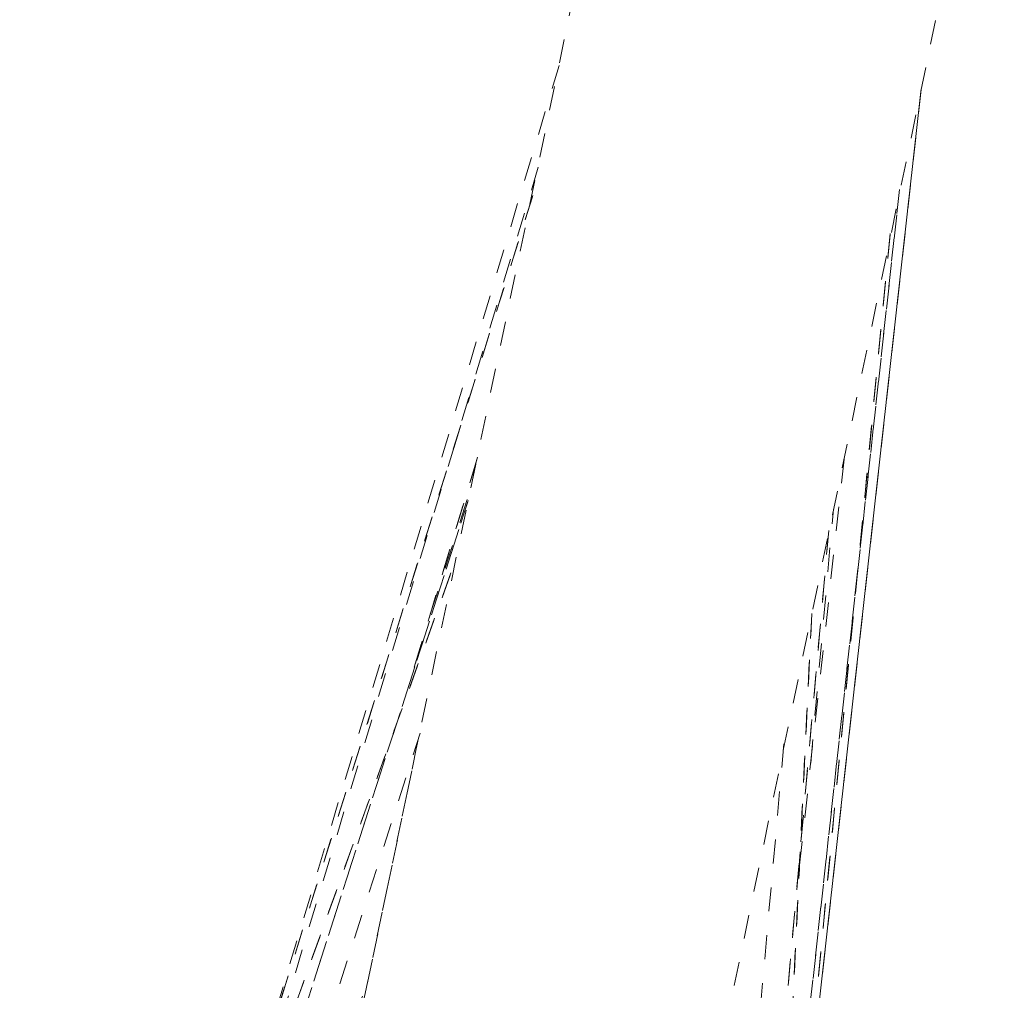
# Model space of a CAD drawing. Units: inches. Extents: x -165 to 168, y 0 to 226.
# Drawn here: x 13 to 18, y 214 to 219 of the extents above; entities that cross this region are included whole.
import ezdxf

# ---------------------------------------------------------------- set-up
doc = ezdxf.new("R2010")
doc.units = ezdxf.units.IN
doc.header["$MEASUREMENT"] = 0
doc.linetypes.add('DASHED', pattern=[0.2, 0.1, -0.1])
doc.layers.add('Unnamed [1.1]', color=7, linetype='Continuous', lineweight=0)

msp = doc.modelspace()

# ---------------------------------------------------------------- linework, layer by layer
at = {"layer": 'Unnamed [1.1]', "color": 18, "linetype": 'DASHED', "lineweight": 0, "true_color": 0x000000}
for p, q in [((16.8647745, 223.718504), (13.4984969, 207.5751603)), ((17.5914901, 219.8812894), (14.9617257, 207.269974)), ((15.7406185, 218.3239611), (13.9596163, 212.3746242)), ((17.2457943, 218.2234257), (16.5237664, 211.7544046)), ((16.7131509, 213.4442068), (17.244239, 218.2159712)), ((17.2441683, 218.2156318), (16.7133685, 213.4464582)), ((13.8941114, 212.0606147), (15.6576997, 217.9119781)), ((13.8941109, 212.0606129), (15.6551025, 217.9033605)), ((17.1558734, 217.807837), (16.4582681, 211.440163)), ((16.4582697, 211.4401731), (17.1550748, 217.8005437)), ((15.6296449, 217.7774952), (14.1295286, 212.9896639)), ((15.6314005, 217.7826862), (14.1303431, 212.9918515)), ((17.1171208, 217.6254539), (16.6152087, 212.4324924)), ((17.116865, 217.6211835), (16.6153678, 212.4325144)), ((15.3985932, 216.6837377), (15.1137985, 215.7388246)), ((15.4021491, 216.695536), (15.1153683, 215.7440335)), ((16.9253312, 216.6866172), (16.740366, 214.9982726)), ((15.3736452, 216.5676341), (15.3946906, 216.66856)), ((15.2054321, 216.0424646), (15.3745342, 216.5687794)), ((13.8249234, 211.7288167), (15.3615149, 216.5091778)), ((15.3633705, 216.5151068), (13.8251558, 211.7296958)), ((16.7866653, 215.4218231), (16.8812163, 216.4784018)), ((16.8617048, 216.3895431), (16.3916418, 211.1206494)), ((16.3918071, 211.1217647), (16.8618075, 216.3899565)), ((14.1047864, 212.9209858), (15.3138777, 216.2769223)), ((14.1016516, 212.9109866), (15.3128015, 216.2726371)), ((16.7907227, 216.0410992), (16.6102298, 212.3445692)), ((16.6113576, 212.3561841), (16.7914893, 216.0453166)), ((14.2166406, 212.6003616), (15.1637669, 215.5468868)), ((14.9443506, 214.5089063), (15.15648, 215.5261953)), ((16.6753168, 215.5033495), (16.3616426, 211.9874038)), ((14.6699461, 213.8004014), (14.9450759, 214.5099382))]:
    msp.add_line(p, q, dxfattribs=at)

doc.saveas('drawing.dxf')
